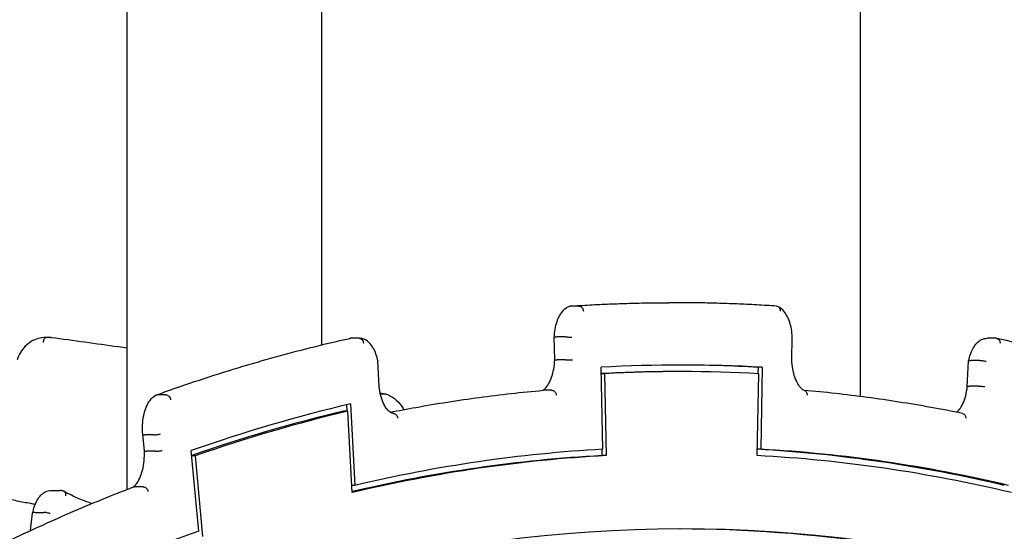
# Model space of a CAD drawing. Units: millimetres. Extents: x 5578 to 38488, y 746 to 28179.
# Drawn here: x 31481 to 32082, y 20826 to 21138 of the extents above; entities that cross this region are included whole.
import ezdxf

# ---------------------------------------------------------------- set-up
doc = ezdxf.new("R2010")
doc.units = ezdxf.units.MM
doc.layers.add('Widoczne (ISO)', color=255, linetype='Continuous')

msp = doc.modelspace()

# ---------------------------------------------------------------- linework, layer by layer
at = {"layer": 'Widoczne (ISO)'}
for p, q in [((31665.354, 20940.118), (31665.354, 21833.367)), ((31994.063, 20908.582), (31994.063, 21833.367)), ((31546.563, 20851.985), (31546.563, 21752.462)), ((31882.416, 20965.797), (31877.22, 20965.797)), ((31822.164, 20963.722), (31816.967, 20963.722)), ((31499.742, 20944.636), (31496.742, 20944.636)), ((31500.02, 20944.633), (31497.02, 20944.633)), ((31688.008, 20944.133), (31682.812, 20944.133)), ((31688.169, 20944.136), (31682.973, 20944.136)), ((31807.451, 20930.979), (31807.177, 20944.878)), ((31813.872, 20944.913), (31808.676, 20944.913)), ((31952.184, 20930.979), (31952.458, 20944.878)), ((32076.662, 20944.136), (32071.466, 20944.136)), ((31700.322, 20914.743), (31699.497, 20930.253)), ((31814.146, 20931.018), (31808.95, 20931.018)), ((32059.313, 20914.744), (32060.139, 20930.253)), ((32066.85, 20930.608), (32061.653, 20930.608)), ((31836.834, 20876.436), (31835.85, 20926.4)), ((31837.928, 20922.514), (31835.926, 20922.514)), ((31837.928, 20922.514), (31838.912, 20872.549)), ((31885.014, 20923.797), (31882.416, 20923.797)), ((31931.116, 20872.549), (31932.1, 20922.514)), ((31931.58, 20926.4), (31931.504, 20922.547)), ((31934.178, 20926.4), (31931.58, 20926.4)), ((31934.178, 20926.4), (31933.194, 20876.436)), ((31704.372, 20910.081), (31701.372, 20910.081)), ((31805.697, 20912.383), (31800.501, 20912.383)), ((32066.017, 20914.975), (32060.821, 20914.975)), ((31570.026, 20909.581), (31564.83, 20909.581)), ((31682.883, 20904.113), (31685.53, 20854.391)), ((31681.109, 20899.666), (31678.511, 20899.666)), ((31680.317, 20903.506), (31680.522, 20899.666)), ((31683.755, 20849.943), (31681.109, 20899.666)), ((31556.995, 20875.477), (31556.057, 20885.514)), ((31562.767, 20885.225), (31557.571, 20885.225)), ((31563.696, 20875.283), (31558.5, 20875.283)), ((31590.188, 20826.46), (31585.593, 20875.611)), ((31836.238, 20876.402), (31836.314, 20872.549)), ((31933.194, 20876.436), (31931.192, 20876.436)), ((31587.931, 20872.369), (31585.896, 20872.369)), ((31587.931, 20872.369), (31592.526, 20823.216)), ((31838.912, 20872.549), (31836.314, 20872.549)), ((31500.094, 20851.231), (31505.29, 20851.231)), ((31556.232, 20853.557), (31551.036, 20853.557)), ((31685.53, 20854.391), (31683.519, 20854.391)), ((31490.318, 20837.892), (31495.514, 20837.892)), ((31487.414, 20826.784), (31488.783, 20837.44))]:
    msp.add_line(p, q, dxfattribs=at)
for centre, major_axis, start_param, end_param in [((31885.014, 17465.797), (0, 3462), 6.2547793, 6.3115913), ((31882.416, 17465.797), (0, 3462), 6.2547793, 6.2824349), ((31882.416, 17465.797), (0, 3458), 0, 0.0268917), ((31885.014, 17465.797), (0, 3458), 6.2559488, 6.3104218), ((31885.014, 17465.797), (0, 3462), 0.1170381, 0.1738501), ((31882.416, 17465.797), (0, 3458), 0.1182076, 0.1723603), ((31885.014, 17465.797), (0, 3458), 0.1182076, 0.1726806), ((31885.014, 17465.797), (0, 3412), 0.0282451, 0.117199), ((31882.416, 17465.797), (0, 3412), 6.1659864, 6.2545907), ((31885.014, 17465.797), (0, 3412), 6.1659864, 6.2549402), ((31885.014, 17465.797), (0, 3361.988), 5.9952743, 6.5229715), ((31882.416, 17465.797), (0, 3408), 0.0270583, 0.1168696), ((31885.014, 17465.797), (0, 3408), 0.0270583, 0.1183858), ((31885.014, 17465.797), (0, 3408), 6.1647995, 6.256127), ((31885.014, 17465.797), (0, 3412), 0.1736893, 0.2603437), ((31882.416, 17465.797), (0, 3361.988), 5.9952743, 6.2824125)]:
    msp.add_ellipse(centre, major_axis=major_axis, ratio=0.5, start_param=start_param, end_param=end_param, dxfattribs=at)
for points, knots in [([(31816.813, 20963.717), (31820.839, 20963.994), (31824.864, 20964.244), (31832.917, 20964.687), (31836.944, 20964.882), (31844.998, 20965.214), (31849.025, 20965.353), (31857.08, 20965.575), (31861.108, 20965.658), (31869.164, 20965.769), (31873.192, 20965.797), (31877.22, 20965.797)], [4.677952398, 4.677952398, 4.677952398, 4.677952398, 4.684839714, 4.684839714, 4.691727031, 4.691727031, 4.698614347, 4.698614347, 4.705501664, 4.705501664, 4.71238898, 4.71238898, 4.71238898, 4.71238898]), ([(31942.823, 20963.717), (31938.797, 20963.994), (31934.771, 20964.244), (31926.718, 20964.687), (31922.692, 20964.882), (31914.638, 20965.214), (31910.61, 20965.353), (31902.555, 20965.575), (31898.527, 20965.658), (31890.472, 20965.769), (31886.444, 20965.797), (31882.416, 20965.797)], [1.536359744, 1.536359744, 1.536359744, 1.536359744, 1.543247061, 1.543247061, 1.550134377, 1.550134377, 1.557021694, 1.557021694, 1.56390901, 1.56390901, 1.570796327, 1.570796327, 1.570796327, 1.570796327]), ([(31807.177, 20944.879), (31807.25, 20946.53), (31807.428, 20948.166), (31807.99, 20951.32), (31808.373, 20952.839), (31809.341, 20955.685), (31809.923, 20957.011), (31811.294, 20959.41), (31812.081, 20960.484), (31813.899, 20962.303), (31814.936, 20963.052), (31816.099, 20963.545)], [3.2289749, 3.2289749, 3.2289749, 3.2289749, 3.4838231, 3.4838231, 3.7386714, 3.7386714, 3.9935196, 3.9935196, 4.2483678, 4.2483678, 4.5032161, 4.5032161, 4.5032161, 4.5032161]), ([(31822.164, 20963.722), (31822.501, 20963.722), (31822.839, 20963.646), (31823.481, 20963.353), (31823.779, 20963.137), (31824.295, 20962.593), (31824.508, 20962.268), (31824.744, 20961.727), (31824.809, 20961.535), (31824.904, 20961.142), (31824.935, 20960.941), (31824.949, 20960.738), (31824.949, 20960.736), (31824.949, 20960.733)], [0, 0, 0, 0, 0.11677797, 0.11677797, 0.23378136, 0.23378136, 0.35124936, 0.35124936, 0.41191599, 0.41191599, 0.47261011, 0.47261011, 0.47338879, 0.47338879, 0.47338879, 0.47338879]), ([(31942.823, 20963.717), (31943.106, 20963.697), (31943.381, 20963.624), (31943.941, 20963.353), (31944.212, 20963.137), (31944.66, 20962.593), (31944.833, 20962.268), (31945.001, 20961.727), (31945.041, 20961.535), (31945.087, 20961.143), (31945.092, 20960.943), (31945.079, 20960.739), (31945.079, 20960.736), (31945.079, 20960.733)], [0.01789302, 0.01789302, 0.01789302, 0.01789302, 0.11677763, 0.11677763, 0.23377944, 0.23377944, 0.35124505, 0.35124505, 0.41182698, 0.41182698, 0.47243522, 0.47243522, 0.47338833, 0.47338833, 0.47338833, 0.47338833]), ([(31952.458, 20944.879), (31952.386, 20946.53), (31952.208, 20948.166), (31951.646, 20951.32), (31951.262, 20952.839), (31950.295, 20955.685), (31949.712, 20957.011), (31948.342, 20959.41), (31947.554, 20960.484), (31945.737, 20962.303), (31944.7, 20963.052), (31943.537, 20963.545)], [0.0873823, 0.0873823, 0.0873823, 0.0873823, 0.3422305, 0.3422305, 0.5970787, 0.5970787, 0.851927, 0.851927, 1.1067752, 1.1067752, 1.3616234, 1.3616234, 1.3616234, 1.3616234]), ([(31496.742, 20944.636), (31495.211, 20944.636), (31493.682, 20944.421), (31490.724, 20943.582), (31489.298, 20942.958), (31486.634, 20941.349), (31485.398, 20940.365), (31483.18, 20938.106), (31482.198, 20936.831), (31480.536, 20934.067), (31479.855, 20932.578), (31479.339, 20931.023)], [4.712389, 4.712389, 4.712389, 4.712389, 4.9533441, 4.9533441, 5.1942992, 5.1942992, 5.4352543, 5.4352543, 5.6762094, 5.6762094, 5.9171646, 5.9171646, 5.9171646, 5.9171646]), ([(31495.361, 20941.635), (31495.361, 20941.639), (31495.361, 20941.643), (31495.383, 20942.047), (31495.444, 20942.444), (31495.638, 20943.171), (31495.767, 20943.497), (31496.074, 20944.044), (31496.251, 20944.261), (31496.628, 20944.557), (31496.825, 20944.633), (31497.02, 20944.633)], [-0.00114185, -0.00114185, -0.00114185, -0.00114185, 0, 0, 0.12041035, 0.12041035, 0.23769348, 0.23769348, 0.35483531, 0.35483531, 0.47190866, 0.47190866, 0.47190866, 0.47190866]), ([(31499.742, 20944.636), (31499.761, 20944.636), (31499.781, 20944.636), (31499.82, 20944.635), (31499.839, 20944.635), (31499.878, 20944.635), (31499.897, 20944.635), (31499.936, 20944.635), (31499.956, 20944.634), (31499.995, 20944.634), (31500.014, 20944.633), (31500.034, 20944.633)], [1.570796327, 1.570796327, 1.570796327, 1.570796327, 1.573860492, 1.573860492, 1.576924656, 1.576924656, 1.579988821, 1.579988821, 1.583052986, 1.583052986, 1.586117151, 1.586117151, 1.586117151, 1.586117151]), ([(31500.116, 20944.627), (31513.806, 20942.86), (31527.485, 20940.985), (31542.956, 20938.741), (31544.76, 20938.478), (31546.563, 20938.213)], [1.682116153, 1.682116153, 1.682116153, 1.682116153, 1.695746193, 1.695746193, 1.697544608, 1.697544608, 1.697544608, 1.697544608]), ([(31564.078, 20909.451), (31571.918, 20912.295), (31579.767, 20915.033), (31595.484, 20920.295), (31603.352, 20922.818), (31619.105, 20927.651), (31626.99, 20929.96), (31642.775, 20934.363), (31650.675, 20936.457), (31666.489, 20940.43), (31674.403, 20942.308), (31682.323, 20944.079)], [4.532920774, 4.532920774, 4.532920774, 4.532920774, 4.546550319, 4.546550319, 4.560179863, 4.560179863, 4.573809408, 4.573809408, 4.587438952, 4.587438952, 4.601068497, 4.601068497, 4.601068497, 4.601068497]), ([(31682.743, 20944.132), (31682.759, 20944.133), (31682.774, 20944.133), (31682.805, 20944.134), (31682.82, 20944.134), (31682.851, 20944.135), (31682.866, 20944.135), (31682.897, 20944.135), (31682.912, 20944.135), (31682.943, 20944.136), (31682.958, 20944.136), (31682.973, 20944.136)], [4.697070302, 4.697070302, 4.697070302, 4.697070302, 4.700134038, 4.700134038, 4.703197773, 4.703197773, 4.706261509, 4.706261509, 4.709325245, 4.709325245, 4.71238898, 4.71238898, 4.71238898, 4.71238898]), ([(31688.008, 20944.133), (31688.346, 20944.133), (31688.683, 20944.057), (31689.318, 20943.761), (31689.61, 20943.544), (31690.109, 20942.997), (31690.311, 20942.671), (31690.602, 20941.944), (31690.685, 20941.547), (31690.699, 20941.143), (31690.699, 20941.139), (31690.699, 20941.135)], [0, 0, 0, 0, 0.11706678, 0.11706678, 0.23420203, 0.23420203, 0.35147857, 0.35147857, 0.47188216, 0.47188216, 0.47302395, 0.47302395, 0.47302395, 0.47302395]), ([(31699.495, 20930.271), (31699.207, 20931.74), (31698.829, 20933.153), (31697.897, 20935.806), (31697.344, 20937.045), (31696.055, 20939.3), (31695.32, 20940.316), (31693.639, 20942.063), (31692.688, 20942.796), (31690.555, 20943.838), (31689.367, 20944.136), (31688.169, 20944.136)], [0.3730049, 0.3730049, 0.3730049, 0.3730049, 0.6125632, 0.6125632, 0.8521214, 0.8521214, 1.0916797, 1.0916797, 1.331238, 1.331238, 1.5707963, 1.5707963, 1.5707963, 1.5707963]), ([(31807.177, 20944.878), (31807.177, 20944.884), (31807.213, 20944.889), (31807.389, 20944.9), (31807.565, 20944.905), (31808.042, 20944.911), (31808.338, 20944.913), (31808.676, 20944.913)], [0.15690816, 0.15690816, 0.15690816, 0.15690816, 0.23808287, 0.23808287, 0.35519272, 0.35519272, 0.47219176, 0.47219176, 0.47219176, 0.47219176]), ([(31813.872, 20944.913), (31814.21, 20944.913), (31814.582, 20944.911), (31815.356, 20944.905), (31815.749, 20944.9), (31816.505, 20944.887), (31816.861, 20944.879), (31817.495, 20944.862), (31817.765, 20944.851), (31817.969, 20944.841), (31817.971, 20944.841), (31817.973, 20944.84)], [0, 0, 0, 0, 0.1169884, 0.1169884, 0.23408761, 0.23408761, 0.35141554, 0.35141554, 0.47214884, 0.47214884, 0.4732025, 0.4732025, 0.4732025, 0.4732025]), ([(31952.458, 20944.879), (31952.458, 20944.876), (31952.451, 20944.873), (31952.388, 20944.862), (31952.26, 20944.851), (31952.059, 20944.841), (31952.057, 20944.841), (31952.055, 20944.84)], [-0.15730664, -0.15730664, -0.15730664, -0.15730664, -0.12074427, -0.12074427, 0, 0, 0.00105375, 0.00105375, 0.00105375, 0.00105375]), ([(32060.141, 20930.271), (32060.428, 20931.74), (32060.806, 20933.153), (32061.738, 20935.806), (32062.292, 20937.045), (32063.581, 20939.3), (32064.315, 20940.316), (32065.997, 20942.063), (32066.948, 20942.796), (32069.081, 20943.838), (32070.269, 20944.136), (32071.466, 20944.136)], [3.5145975, 3.5145975, 3.5145975, 3.5145975, 3.7541558, 3.7541558, 3.9937141, 3.9937141, 4.2332724, 4.2332724, 4.4728307, 4.4728307, 4.712389, 4.712389, 4.712389, 4.712389]), ([(32076.892, 20944.132), (32076.877, 20944.133), (32076.862, 20944.133), (32076.831, 20944.134), (32076.816, 20944.134), (32076.785, 20944.135), (32076.77, 20944.135), (32076.739, 20944.135), (32076.724, 20944.135), (32076.693, 20944.136), (32076.678, 20944.136), (32076.662, 20944.136)], [1.555477648, 1.555477648, 1.555477648, 1.555477648, 1.558541384, 1.558541384, 1.56160512, 1.56160512, 1.564668855, 1.564668855, 1.567732591, 1.567732591, 1.570796327, 1.570796327, 1.570796327, 1.570796327]), ([(32076.892, 20944.132), (32077.206, 20944.122), (32077.514, 20944.047), (32078.11, 20943.761), (32078.388, 20943.544), (32078.852, 20942.997), (32079.034, 20942.671), (32079.219, 20942.128), (32079.265, 20941.936), (32079.323, 20941.543), (32079.335, 20941.343), (32079.329, 20941.14), (32079.329, 20941.138), (32079.329, 20941.135)], [0.0079626, 0.0079626, 0.0079626, 0.0079626, 0.11706688, 0.11706688, 0.23420262, 0.23420262, 0.35147988, 0.35147988, 0.41171153, 0.41171153, 0.47195143, 0.47195143, 0.47272959, 0.47272959, 0.47272959, 0.47272959]), ([(32195.557, 20909.451), (32187.718, 20912.295), (32179.868, 20915.033), (32164.151, 20920.295), (32156.283, 20922.818), (32140.531, 20927.651), (32132.646, 20929.96), (32116.861, 20934.363), (32108.961, 20936.457), (32093.147, 20940.43), (32085.233, 20942.308), (32077.313, 20944.079)], [1.391328121, 1.391328121, 1.391328121, 1.391328121, 1.404957665, 1.404957665, 1.41858721, 1.41858721, 1.432216754, 1.432216754, 1.445846298, 1.445846298, 1.459475843, 1.459475843, 1.459475843, 1.459475843]), ([(31699.495, 20930.271), (31699.5, 20930.241), (31699.496, 20930.21), (31699.459, 20930.133), (31699.417, 20930.086), (31699.294, 20929.989), (31699.213, 20929.94), (31699.113, 20929.89), (31699.111, 20929.889), (31699.11, 20929.888)], [-0.16724457, -0.16724457, -0.16724457, -0.16724457, -0.12285261, -0.12285261, -0.06145588, -0.06145588, 0, 0, 0.00087885, 0.00087885, 0.00087885, 0.00087885]), ([(31799.955, 20912.343), (31800.467, 20912.582), (31801.036, 20912.969), (31802.319, 20914.207), (31803.035, 20915.125), (31804.374, 20917.413), (31804.996, 20918.781), (31806.059, 20921.852), (31806.5, 20923.553), (31807.153, 20927.154), (31807.364, 20929.054), (31807.451, 20930.979)], [4.9416449, 4.9416449, 4.9416449, 4.9416449, 5.1618316, 5.1618316, 5.4197103, 5.4197103, 5.677589, 5.677589, 5.9354677, 5.9354677, 6.1933465, 6.1933465, 6.1933465, 6.1933465]), ([(31807.451, 20930.979), (31807.451, 20930.984), (31807.485, 20930.99), (31807.651, 20931.002), (31807.824, 20931.008), (31808.296, 20931.016), (31808.59, 20931.018), (31808.934, 20931.018), (31808.942, 20931.018), (31808.95, 20931.018)], [0.15737595, 0.15737595, 0.15737595, 0.15737595, 0.23518756, 0.23518756, 0.35248493, 0.35248493, 0.4695306, 0.4695306, 0.47223904, 0.47223904, 0.47223904, 0.47223904]), ([(31814.146, 20931.018), (31814.484, 20931.018), (31814.856, 20931.016), (31815.629, 20931.008), (31816.022, 20931.002), (31816.778, 20930.988), (31817.134, 20930.979), (31817.769, 20930.961), (31818.039, 20930.952), (31818.243, 20930.942), (31818.245, 20930.942), (31818.247, 20930.942)], [0, 0, 0, 0, 0.116948, 0.116948, 0.23403772, 0.23403772, 0.35139659, 0.35139659, 0.47222544, 0.47222544, 0.47320961, 0.47320961, 0.47320961, 0.47320961]), ([(31952.184, 20930.979), (31952.184, 20930.976), (31952.177, 20930.973), (31952.114, 20930.961), (31951.986, 20930.952), (31951.784, 20930.942), (31951.783, 20930.942), (31951.781, 20930.942)], [-0.15696614, -0.15696614, -0.15696614, -0.15696614, -0.12083897, -0.12083897, 0, 0, 0.00098425, 0.00098425, 0.00098425, 0.00098425]), ([(31959.939, 20912.233), (31959.36, 20912.458), (31958.701, 20912.872), (31957.316, 20914.207), (31956.6, 20915.125), (31955.262, 20917.413), (31954.64, 20918.781), (31953.577, 20921.852), (31953.135, 20923.553), (31952.483, 20927.154), (31952.271, 20929.054), (31952.184, 20930.979)], [1.7623602, 1.7623602, 1.7623602, 1.7623602, 2.0202389, 2.0202389, 2.2781177, 2.2781177, 2.5359964, 2.5359964, 2.7938751, 2.7938751, 3.0517497, 3.0517497, 3.0517497, 3.0517497]), ([(32060.139, 20930.253), (32060.142, 20930.31), (32060.181, 20930.361), (32060.365, 20930.47), (32060.543, 20930.521), (32061.022, 20930.59), (32061.318, 20930.608), (32061.653, 20930.608)], [0.15846792, 0.15846792, 0.15846792, 0.15846792, 0.24068007, 0.24068007, 0.35749103, 0.35749103, 0.47381291, 0.47381291, 0.47381291, 0.47381291]), ([(32066.85, 20930.608), (32067.185, 20930.608), (32067.554, 20930.59), (32068.32, 20930.521), (32068.709, 20930.47), (32069.459, 20930.341), (32069.811, 20930.264), (32070.282, 20930.133), (32070.43, 20930.086), (32070.696, 20929.989), (32070.814, 20929.94), (32070.915, 20929.89), (32070.916, 20929.889), (32070.918, 20929.888)], [0, 0, 0, 0, 0.11628164, 0.11628164, 0.2330522, 0.2330522, 0.3508389, 0.3508389, 0.4122144, 0.4122144, 0.47364901, 0.47364901, 0.47452756, 0.47452756, 0.47452756, 0.47452756]), ([(31700.322, 20914.743), (31700.323, 20914.726), (31700.317, 20914.709), (31700.256, 20914.635), (31700.131, 20914.574), (31699.932, 20914.512), (31699.93, 20914.511), (31699.929, 20914.511)], [-0.15739337, -0.15739337, -0.15739337, -0.15739337, -0.12047085, -0.12047085, 0, 0, 0.00106897, 0.00106897, 0.00106897, 0.00106897]), ([(31708.995, 20898.303), (31708.454, 20898.32), (31707.887, 20898.473), (31706.565, 20899.25), (31705.826, 20899.886), (31704.359, 20901.709), (31703.635, 20902.891), (31702.343, 20905.696), (31701.774, 20907.317), (31700.866, 20910.853), (31700.527, 20912.766), (31700.322, 20914.744)], [1.5864112, 1.5864112, 1.5864112, 1.5864112, 1.8566233, 1.8566233, 2.1268354, 2.1268354, 2.3970475, 2.3970475, 2.6672596, 2.6672596, 2.9374108, 2.9374108, 2.9374108, 2.9374108]), ([(31704.606, 20910.043), (31706.402, 20909.431), (31708.104, 20908.511), (31711.169, 20906.163), (31712.532, 20904.736), (31714.246, 20902.322), (31714.762, 20901.473), (31715.219, 20900.589)], [1.85794717, 1.85794717, 1.85794717, 1.85794717, 2.15645614, 2.15645614, 2.45496511, 2.45496511, 2.60384112, 2.60384112, 2.60384112, 2.60384112]), ([(31706.999, 20899.002), (31712.214, 20900.034), (31717.432, 20901.018), (31729.112, 20903.114), (31735.575, 20904.201), (31748.507, 20906.229), (31754.976, 20907.17), (31767.918, 20908.907), (31774.392, 20909.702), (31787.344, 20911.148), (31793.822, 20911.797), (31800.302, 20912.374)], [4.61380254, 4.61380254, 4.61380254, 4.61380254, 4.622894805, 4.622894805, 4.634146089, 4.634146089, 4.645397374, 4.645397374, 4.656648658, 4.656648658, 4.667899942, 4.667899942, 4.667899942, 4.667899942]), ([(31800.302, 20912.374), (31800.36, 20912.38), (31800.419, 20912.383), (31800.486, 20912.383), (31800.493, 20912.383), (31800.501, 20912.383)], [-0.495204824, -0.495204824, -0.495204824, -0.495204824, -0.474787936, -0.474787936, -0.472107601, -0.472107601, -0.472107601, -0.472107601]), ([(31805.697, 20912.383), (31806.035, 20912.383), (31806.373, 20912.308), (31807.016, 20912.014), (31807.313, 20911.798), (31807.827, 20911.253), (31808.038, 20910.929), (31808.271, 20910.387), (31808.334, 20910.196), (31808.427, 20909.804), (31808.457, 20909.605), (31808.469, 20909.402), (31808.469, 20909.399), (31808.469, 20909.396)], [-0.47210128, -0.47210128, -0.47210128, -0.47210128, -0.35519613, -0.35519613, -0.23811852, -0.23811852, -0.12071306, -0.12071306, -0.06036046, -0.06036046, 0, 0, 0.00095879, 0.00095879, 0.00095879, 0.00095879]), ([(32056.352, 20898.259), (32049.899, 20899.564), (32043.443, 20900.796), (32030.524, 20903.114), (32024.061, 20904.201), (32011.129, 20906.229), (32004.66, 20907.17), (31991.717, 20908.907), (31985.243, 20909.702), (31972.407, 20911.135), (31966.045, 20911.774), (31959.681, 20912.343)], [1.470050867, 1.470050867, 1.470050867, 1.470050867, 1.481302152, 1.481302152, 1.492553436, 1.492553436, 1.50380472, 1.50380472, 1.515056004, 1.515056004, 1.526106271, 1.526106271, 1.526106271, 1.526106271]), ([(31959.939, 20912.233), (31959.995, 20912.211), (31960.051, 20912.187), (31960.409, 20912.014), (31960.681, 20911.798), (31961.131, 20911.253), (31961.304, 20910.929), (31961.475, 20910.387), (31961.516, 20910.195), (31961.564, 20909.803), (31961.57, 20909.604), (31961.559, 20909.401), (31961.559, 20909.398), (31961.559, 20909.396)], [-0.37636224, -0.37636224, -0.37636224, -0.37636224, -0.35537723, -0.35537723, -0.23829874, -0.23829874, -0.12089249, -0.12089249, -0.06045019, -0.06045019, 0, 0, 0.00077793, 0.00077793, 0.00077793, 0.00077793]), ([(32052.637, 20899.002), (32053.237, 20899.395), (32053.892, 20899.989), (32055.277, 20901.709), (32056, 20902.891), (32057.293, 20905.696), (32057.862, 20907.317), (32058.77, 20910.853), (32059.109, 20912.767), (32059.313, 20914.745)], [5.0287588, 5.0287588, 5.0287588, 5.0287588, 5.268428, 5.268428, 5.5386401, 5.5386401, 5.8088522, 5.8088522, 6.0790643, 6.0790643, 6.0790643, 6.0790643]), ([(32059.313, 20914.745), (32059.317, 20914.781), (32059.357, 20914.814), (32059.541, 20914.885), (32059.721, 20914.919), (32060.2, 20914.963), (32060.491, 20914.975), (32060.821, 20914.975)], [0.15910899, 0.15910899, 0.15910899, 0.15910899, 0.24020598, 0.24020598, 0.35734168, 0.35734168, 0.47167057, 0.47167057, 0.47167057, 0.47167057]), ([(32066.017, 20914.975), (32066.355, 20914.975), (32066.728, 20914.963), (32067.499, 20914.917), (32067.892, 20914.883), (32068.644, 20914.798), (32068.998, 20914.747), (32069.627, 20914.635), (32069.894, 20914.574), (32070.096, 20914.512), (32070.098, 20914.511), (32070.099, 20914.511)], [0, 0, 0, 0, 0.11705218, 0.11705218, 0.23418599, 0.23418599, 0.35147467, 0.35147467, 0.47193972, 0.47193972, 0.47300863, 0.47300863, 0.47300863, 0.47300863]), ([(31556.057, 20885.514), (31555.855, 20887.408), (31555.797, 20889.351), (31555.968, 20893.196), (31556.198, 20895.097), (31556.937, 20898.72), (31557.446, 20900.441), (31558.735, 20903.59), (31559.513, 20905.019), (31561.37, 20907.486), (31562.452, 20908.531), (31563.719, 20909.281)], [2.9320282, 2.9320282, 2.9320282, 2.9320282, 3.23053, 3.23053, 3.5290318, 3.5290318, 3.8275335, 3.8275335, 4.1260353, 4.1260353, 4.4245371, 4.4245371, 4.4245371, 4.4245371]), ([(31563.719, 20909.281), (31563.769, 20909.311), (31563.819, 20909.338), (31564.166, 20909.507), (31564.492, 20909.581), (31564.83, 20909.581)], [0.33453289, 0.33453289, 0.33453289, 0.33453289, 0.35501253, 0.35501253, 0.47205417, 0.47205417, 0.47205417, 0.47205417]), ([(31570.026, 20909.581), (31570.364, 20909.581), (31570.707, 20909.507), (31571.367, 20909.219), (31571.677, 20909.007), (31572.222, 20908.474), (31572.453, 20908.156), (31572.717, 20907.627), (31572.792, 20907.44), (31572.908, 20907.057), (31572.95, 20906.862), (31572.974, 20906.664), (31572.974, 20906.662), (31572.975, 20906.659)], [0, 0, 0, 0, 0.11703453, 0.11703453, 0.23415548, 0.23415548, 0.35145416, 0.35145416, 0.41173463, 0.41173463, 0.47202549, 0.47202549, 0.47280339, 0.47280339, 0.47280339, 0.47280339]), ([(31708.995, 20898.303), (31709.309, 20898.293), (31709.621, 20898.217), (31710.231, 20897.932), (31710.52, 20897.715), (31711.014, 20897.166), (31711.213, 20896.84), (31711.427, 20896.296), (31711.483, 20896.104), (31711.562, 20895.711), (31711.585, 20895.511), (31711.59, 20895.307), (31711.59, 20895.305), (31711.59, 20895.302)], [-0.46393105, -0.46393105, -0.46393105, -0.46393105, -0.35503372, -0.35503372, -0.23791162, -0.23791162, -0.12058582, -0.12058582, -0.06029535, -0.06029535, 0, 0, 0.00077813, 0.00077813, 0.00077813, 0.00077813]), ([(32056.352, 20898.259), (32056.535, 20898.222), (32056.715, 20898.162), (32057.196, 20897.932), (32057.476, 20897.715), (32057.946, 20897.166), (32058.131, 20896.84), (32058.384, 20896.111), (32058.446, 20895.714), (32058.438, 20895.309), (32058.438, 20895.305), (32058.438, 20895.302)], [-0.42020099, -0.42020099, -0.42020099, -0.42020099, -0.35508551, -0.35508551, -0.23796313, -0.23796313, -0.12063698, -0.12063698, 0, 0, 0.00102423, 0.00102423, 0.00102423, 0.00102423]), ([(31562.767, 20885.225), (31563.105, 20885.225), (31563.478, 20885.24), (31564.249, 20885.298), (31564.641, 20885.34), (31565.391, 20885.448), (31565.743, 20885.512), (31566.366, 20885.654), (31566.629, 20885.731), (31566.829, 20885.81), (31566.833, 20885.812), (31566.836, 20885.813)], [-0.47069604, -0.47069604, -0.47069604, -0.47069604, -0.35351011, -0.35351011, -0.23631994, -0.23631994, -0.11912105, -0.11912105, 0, 0, 0.00205158, 0.00205158, 0.00205158, 0.00205158]), ([(31556.057, 20885.514), (31556.061, 20885.47), (31556.099, 20885.43), (31556.276, 20885.34), (31556.454, 20885.298), (31556.935, 20885.24), (31557.233, 20885.225), (31557.571, 20885.225)], [-0.31228336, -0.31228336, -0.31228336, -0.31228336, -0.23437529, -0.23437529, -0.11718553, -0.11718553, 0, 0, 0, 0]), ([(31550.063, 20853.342), (31550.693, 20853.744), (31551.388, 20854.368), (31552.813, 20856.163), (31553.54, 20857.367), (31554.834, 20860.219), (31555.401, 20861.866), (31556.299, 20865.45), (31556.63, 20867.387), (31557.019, 20871.384), (31557.077, 20873.444), (31556.995, 20875.478)], [5.0209723, 5.0209723, 5.0209723, 5.0209723, 5.2742143, 5.2742143, 5.5464906, 5.5464906, 5.818767, 5.818767, 6.0910433, 6.0910433, 6.3632731, 6.3632731, 6.3632731, 6.3632731]), ([(31556.995, 20875.477), (31556.998, 20875.446), (31557.037, 20875.418), (31557.221, 20875.357), (31557.401, 20875.329), (31557.88, 20875.292), (31558.17, 20875.283), (31558.5, 20875.283)], [0.15865397, 0.15865397, 0.15865397, 0.15865397, 0.24029884, 0.24029884, 0.3574264, 0.3574264, 0.47173384, 0.47173384, 0.47173384, 0.47173384]), ([(31563.696, 20875.283), (31564.034, 20875.283), (31564.407, 20875.292), (31565.179, 20875.331), (31565.571, 20875.36), (31566.325, 20875.432), (31566.679, 20875.475), (31567.31, 20875.571), (31567.578, 20875.624), (31567.78, 20875.678), (31567.782, 20875.679), (31567.783, 20875.679)], [0, 0, 0, 0, 0.1170323, 0.1170323, 0.2341577, 0.2341577, 0.35145979, 0.35145979, 0.4720002, 0.4720002, 0.47304703, 0.47304703, 0.47304703, 0.47304703]), ([(31454.886, 20851.486), (31457.558, 20850.627), (31460.242, 20849.815), (31465.629, 20848.287), (31468.332, 20847.57), (31473.756, 20846.233), (31476.477, 20845.612), (31481.934, 20844.468), (31484.67, 20843.944), (31488.419, 20843.294), (31489.426, 20843.126), (31490.434, 20842.965)], [4.44078705, 4.44078705, 4.44078705, 4.44078705, 4.4714339, 4.4714339, 4.50208074, 4.50208074, 4.53272759, 4.53272759, 4.56337444, 4.56337444, 4.5746217, 4.5746217, 4.5746217, 4.5746217]), ([(31457.91, 20812.583), (31463.24, 20815.247), (31468.576, 20817.861), (31480.246, 20823.459), (31486.582, 20826.423), (31499.272, 20832.209), (31505.625, 20835.03), (31518.348, 20840.528), (31524.717, 20843.206), (31537.47, 20848.417), (31543.854, 20850.951), (31550.245, 20853.412)], [4.467435683, 4.467435683, 4.467435683, 4.467435683, 4.476971816, 4.476971816, 4.488267343, 4.488267343, 4.49956287, 4.49956287, 4.510858397, 4.510858397, 4.522153924, 4.522153924, 4.522153924, 4.522153924]), ([(31488.786, 20837.454), (31489.076, 20838.915), (31489.455, 20840.32), (31490.389, 20842.957), (31490.943, 20844.189), (31492.231, 20846.429), (31492.965, 20847.438), (31494.643, 20849.173), (31495.591, 20849.902), (31497.717, 20850.936), (31498.901, 20851.231), (31500.094, 20851.231)], [0.3777758, 0.3777758, 0.3777758, 0.3777758, 0.6163799, 0.6163799, 0.854984, 0.854984, 1.0935881, 1.0935881, 1.3321922, 1.3321922, 1.5707963, 1.5707963, 1.5707963, 1.5707963]), ([(31507.379, 20850.937), (31507.244, 20850.976), (31507.108, 20851.011), (31506.833, 20851.073), (31506.694, 20851.1), (31506.416, 20851.148), (31506.276, 20851.168), (31505.996, 20851.199), (31505.855, 20851.211), (31505.573, 20851.227), (31505.431, 20851.231), (31505.29, 20851.231)], [4.5710229, 4.5710229, 4.5710229, 4.5710229, 4.59929612, 4.59929612, 4.62756933, 4.62756933, 4.65584255, 4.65584255, 4.68411576, 4.68411576, 4.71238898, 4.71238898, 4.71238898, 4.71238898]), ([(31509.066, 20848.076), (31509.066, 20848.08), (31509.066, 20848.083), (31509.106, 20848.481), (31509.075, 20848.872), (31508.879, 20849.587), (31508.719, 20849.907), (31508.294, 20850.444), (31508.031, 20850.657), (31507.619, 20850.857), (31507.501, 20850.902), (31507.379, 20850.937)], [-0.00103521, -0.00103521, -0.00103521, -0.00103521, 0, 0, 0.12084427, 0.12084427, 0.23820198, 0.23820198, 0.35530095, 0.35530095, 0.40020725, 0.40020725, 0.40020725, 0.40020725]), ([(31524.962, 20843.283), (31523.845, 20843.638), (31522.729, 20844.018), (31520.072, 20844.983), (31518.533, 20845.591), (31515.463, 20846.901), (31513.932, 20847.604), (31510.878, 20849.104), (31509.355, 20849.902), (31507.838, 20850.747)], [4.86988571, 4.86988571, 4.86988571, 4.86988571, 4.89203009, 4.89203009, 4.92266681, 4.92266681, 4.95330354, 4.95330354, 4.98394026, 4.98394026, 4.98394026, 4.98394026]), ([(31550.245, 20853.412), (31550.487, 20853.505), (31550.746, 20853.554), (31551.021, 20853.557), (31551.028, 20853.557), (31551.036, 20853.557)], [-0.56694537, -0.56694537, -0.56694537, -0.56694537, -0.474385029, -0.474385029, -0.471657985, -0.471657985, -0.471657985, -0.471657985]), ([(31556.232, 20853.557), (31556.57, 20853.557), (31556.914, 20853.483), (31557.575, 20853.195), (31557.885, 20852.984), (31558.432, 20852.451), (31558.663, 20852.134), (31559.018, 20851.425), (31559.136, 20851.039), (31559.185, 20850.645), (31559.185, 20850.642), (31559.185, 20850.638)], [-0.4719498, -0.4719498, -0.4719498, -0.4719498, -0.35488824, -0.35488824, -0.23774731, -0.23774731, -0.12045576, -0.12045576, 0, 0, 0.00107364, 0.00107364, 0.00107364, 0.00107364]), ([(31490.318, 20837.892), (31489.98, 20837.892), (31489.682, 20837.869), (31489.197, 20837.778), (31489.016, 20837.711), (31488.833, 20837.571), (31488.792, 20837.508), (31488.783, 20837.44)], [-0.4721892, -0.4721892, -0.4721892, -0.4721892, -0.35518943, -0.35518943, -0.23807926, -0.23807926, -0.16101412, -0.16101412, -0.16101412, -0.16101412]), ([(31499.541, 20836.962), (31499.539, 20836.963), (31499.538, 20836.964), (31499.343, 20837.09), (31499.083, 20837.214), (31498.467, 20837.441), (31498.119, 20837.542), (31497.376, 20837.711), (31496.988, 20837.778), (31496.222, 20837.869), (31495.851, 20837.892), (31495.514, 20837.892)], [-0.47320073, -0.47320073, -0.47320073, -0.47320073, -0.47214644, -0.47214644, -0.35141617, -0.35141617, -0.23408874, -0.23408874, -0.11698917, -0.11698917, 0, 0, 0, 0])]:
    msp.add_open_spline(points, degree=3, knots=knots, dxfattribs=at)
for points in [[(31816.099, 20963.545), (31816.373, 20963.662), (31816.667, 20963.722), (31816.967, 20963.722)], [(31500.02, 20944.633), (31500.052, 20944.633), (31500.084, 20944.631), (31500.116, 20944.627)], [(31682.323, 20944.079), (31682.483, 20944.115), (31682.647, 20944.133), (31682.812, 20944.133)], [(31700.921, 20910.818), (31702.122, 20910.568), (31703.322, 20910.317), (31704.522, 20910.066)], [(31701.09, 20910.033), (31701.186, 20910.065), (31701.28, 20910.081), (31701.372, 20910.081)], [(31704.372, 20910.081), (31704.453, 20910.081), (31704.531, 20910.068), (31704.606, 20910.043)]]:
    msp.add_open_spline(points, degree=3, dxfattribs=at)

doc.saveas('drawing.dxf')
